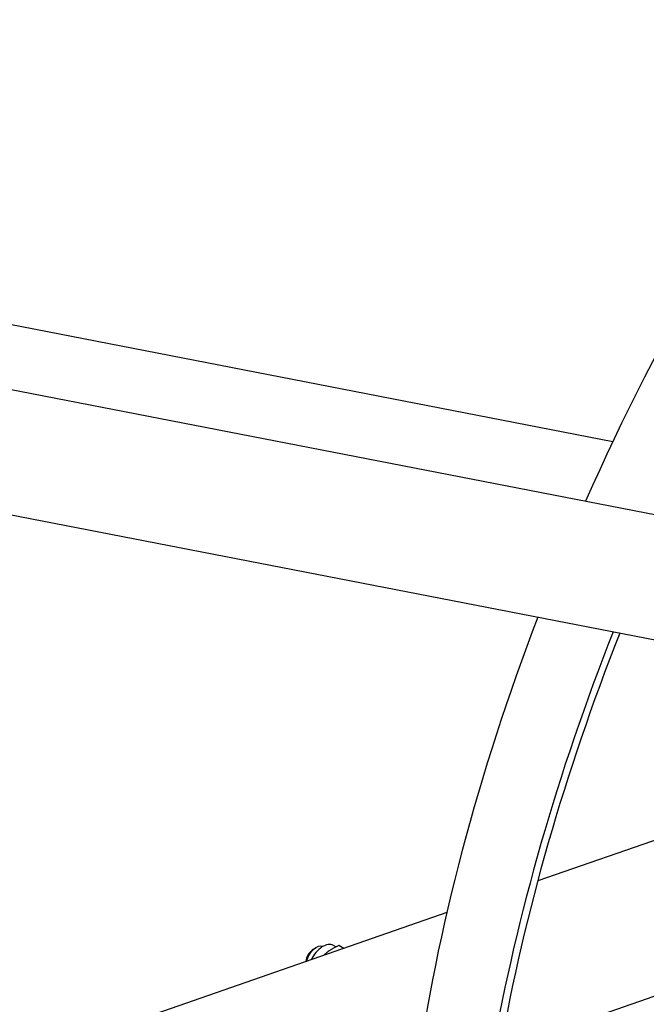
# Model space of a CAD drawing. Units: millimetres. Extents: x 1041 to 14003, y 130 to 18251.
# Drawn here: x 3693 to 4101, y 13461 to 14101 of the extents above; entities that cross this region are included whole.
import ezdxf

# ---------------------------------------------------------------- set-up
doc = ezdxf.new("R2010")
doc.units = ezdxf.units.MM
doc.header["$LTSCALE"] = 67
doc.layers.add('Visible Edges(Hillmar_metric)', color=7, linetype='Continuous', lineweight=25)

msp = doc.modelspace()

# ---------------------------------------------------------------- linework, layer by layer
at = {"layer": 'Visible Edges(Hillmar_metric)'}
for p, q in [((4079.0347, 13826.701), (3325.8276, 13972.9708)), ((3308.3969, 13934.4403), (4520.3402, 13699.0858)), ((4554.8655, 13610.6691), (3343.0583, 13845.9972)), ((4311.6218, 13638.9303), (4030.2488, 13541.1064)), ((3046.9304, 13098.0471), (4480.7433, 13596.5351)), ((3971.1904, 13520.5738), (3068.0991, 13206.5996)), ((3898.9827, 13498.2479), (3897.3716, 13499.1781)), ((3904.2132, 13497.2881), (3900.9425, 13499.1765)), ((3884.4896, 13496.7587), (3886.2124, 13497.7533))]:
    msp.add_line(p, q, dxfattribs=at)
for centre, major_axis, start_param, end_param in [((4629.6808, 13666.2051), (487.2727, 843.9811), 1.38661764, 1.75497501), ((4629.6808, 13666.2051), (487.2727, 843.9811), 1.84042473, 2.18189702), ((4672.7501, 13641.3391), (487.2727, 843.9811), 1.82314471, 2.132786), ((4672.7501, 13641.3391), (483.6182, 837.6513), 1.82356833, 2.13258147), ((3886.2124, 13489.7962), (4.8727, 8.4398), 0.11126731, 2.00719664), ((3890.5193, 13487.3096), (6.8523, 11.8685), 0, 1.68485828), ((3884.4896, 13490.7909), (-3.6545, -6.3299), 3.92699082, 5.36062891)]:
    msp.add_ellipse(centre, major_axis=major_axis, ratio=0.57735027, start_param=start_param, end_param=end_param, dxfattribs=at)
for points, knots in [([(2873.7141, 12691.9539), (2873.7141, 12900.2977), (2902.2825, 13124.9948), (3013.7154, 13585.3409), (3096.5635, 13820.9161), (3308.464, 14280.0322), (3437.4825, 14503.4989), (3729.1385, 14916.5682), (3891.7285, 15106.1043), (4234.6836, 15432.7811), (4414.9927, 15569.8706), (4595.4237, 15674.0425)], [3.14159265, 3.14159265, 3.14159265, 3.14159265, 3.45575192, 3.45575192, 3.76991118, 3.76991118, 4.08407045, 4.08407045, 4.39822972, 4.39822972, 4.71238898, 4.71238898, 4.71238898, 4.71238898]), ([(2925.4656, 12684.4941), (2925.4656, 12890.1808), (2953.6784, 13112.2299), (3063.8483, 13567.3588), (3145.7859, 13800.3646), (3355.399, 14254.5247), (3483.0402, 14475.6057), (3771.5479, 14884.216), (3932.368, 15071.679), (4271.4362, 15394.6534), (4449.6299, 15530.111), (4627.7598, 15632.9543)], [3.14159265, 3.14159265, 3.14159265, 3.14159265, 3.45575192, 3.45575192, 3.76991118, 3.76991118, 4.08407045, 4.08407045, 4.39822972, 4.39822972, 4.71238898, 4.71238898, 4.71238898, 4.71238898]), ([(2952.9615, 12646.2004), (2952.9615, 12854.5442), (2981.5299, 13079.2413), (3092.9628, 13539.5874), (3175.8109, 13775.1626), (3387.7113, 14234.2787), (3516.7299, 14457.7454), (3808.3859, 14870.8147), (3970.9759, 15060.3508), (4313.931, 15387.0276), (4494.2401, 15524.1171), (4674.6711, 15628.289)], [3.14159265, 3.14159265, 3.14159265, 3.14159265, 3.45575192, 3.45575192, 3.76991118, 3.76991118, 4.08407045, 4.08407045, 4.39822972, 4.39822972, 4.71238898, 4.71238898, 4.71238898, 4.71238898]), ([(3306.0266, 13929.1167), (3313.8283, 13946.6731), (3321.7669, 13964.1997), (3434.6464, 14208.7712), (3562.2876, 14429.8522), (3717.653, 14649.8945), (3728.8621, 14665.5328), (3740.1656, 14681.0675)], [3.74571222, 3.74571222, 3.74571222, 3.74571222, 3.769911184, 3.769911184, 4.08407045, 4.08407045, 4.108269414, 4.108269414, 4.108269414, 4.108269414])]:
    msp.add_open_spline(points, degree=3, knots=knots, dxfattribs=at)
msp.add_rational_spline([(3900.9425, 13499.1765), (3894.8112, 13496.4244), (3891.2484, 13492.7807)], [1, 1.12071454394, 1.05303929595], degree=2, dxfattribs=at)

doc.saveas('drawing.dxf')
